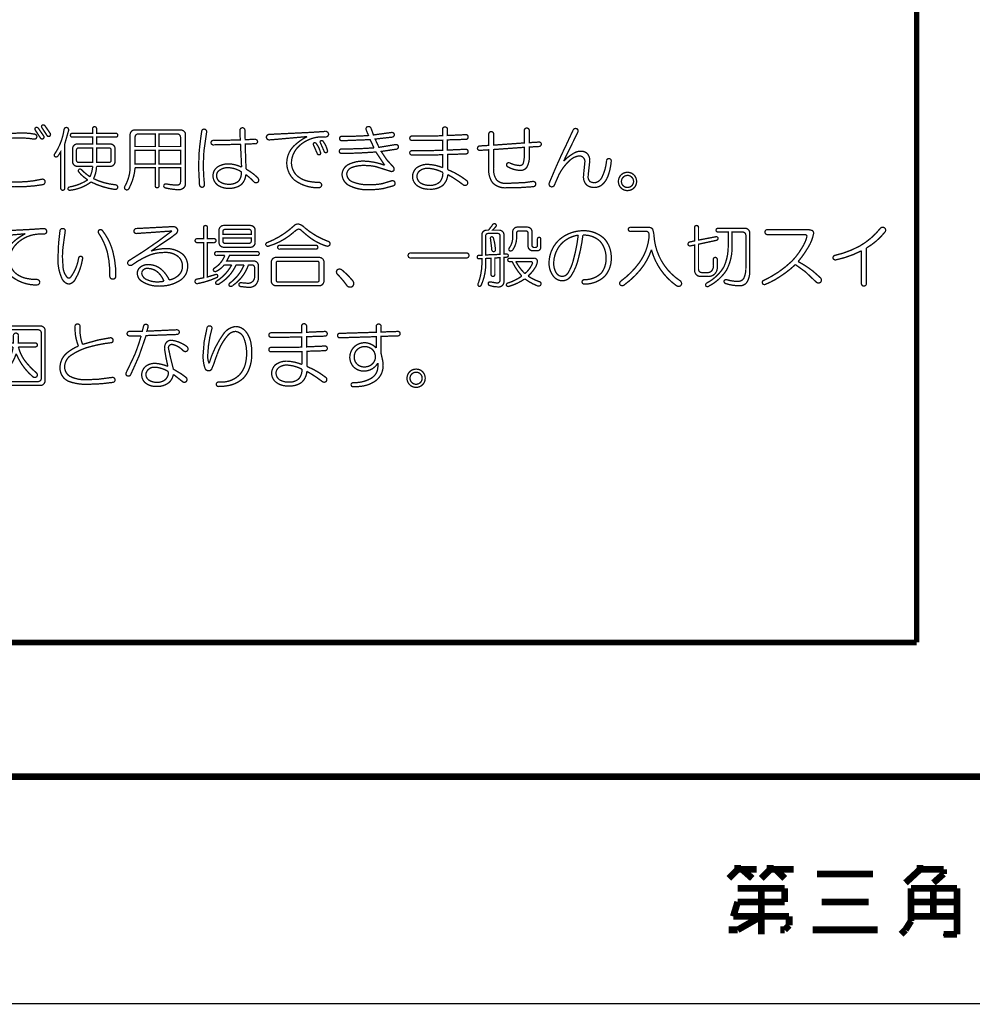
# Model space of a CAD drawing. Extents: x 3 to 207, y 7 to 290.
# Drawn here: x 63 to 99, y 7 to 44 of the extents above; entities that cross this region are included whole.
import ezdxf

# ---------------------------------------------------------------- set-up
doc = ezdxf.new("R2010")
doc.units = 0
doc.layers.add('LAYER_1', color=7, linetype='CONTINUOUS')

# ---------------------------------------------------------------- blocks, each defined once
blk = doc.blocks.new('AIGNBL01010002')
at = {"layer": 'LAYER_1', "const_width": 0.05}
blk.add_lwpolyline([(3.175, 6.7169), (206.756, 6.7169), (206.756, 290.2656), (3.175, 290.2656)], close=True, dxfattribs=at)
at = {"layer": 'LAYER_1', "const_width": 0.2117}
blk.add_lwpolyline([(97.1127, 72.7569), (97.1127, 20.3906)], dxfattribs=at)
blk = doc.blocks.new('AIGNBL01010004')
at = {"layer": 'LAYER_1', "const_width": 0.05}
blk.add_lwpolyline([(3.175, 6.7169), (206.756, 6.7169), (206.756, 290.2656), (3.175, 290.2656)], close=True, dxfattribs=at)
at = {"layer": 'LAYER_1', "const_width": 0.2117}
blk.add_lwpolyline([(97.1127, 20.3906), (15.4517, 20.3906)], dxfattribs=at)
blk = doc.blocks.new('AIGNBL01010006')
at = {"layer": 'LAYER_1', "const_width": 0.05}
blk.add_lwpolyline([(3.175, 6.7169), (206.756, 6.7169), (206.756, 290.2656), (3.175, 290.2656)], close=True, dxfattribs=at)
at = {"layer": 'LAYER_1', "const_width": 0.254}
for points in [[(13.462, 277.7772), (200.2367, 277.7772), (200.2367, 15.3106), (13.462, 15.3106), (13.462, 277.7772)], [(90.3393, 11.9662), (90.3393, 11.7969)], [(91.567, 11.9662), (91.567, 11.7969)], [(97.2397, 11.9662), (97.2397, 11.7969)], [(90.3393, 11.7969), (90.0007, 11.4582)], [(91.059, 11.7969), (90.3393, 11.7969)], [(90.8897, 11.4582), (90.5087, 11.7969)], [(91.567, 11.7969), (91.2283, 11.4582)], [(92.456, 11.7969), (91.567, 11.7969)], [(92.1173, 11.4582), (91.7787, 11.7969)], [(95.4617, 11.6276), (93.345, 11.6276)], [(97.2397, 11.7969), (96.6893, 11.2889)], [(98.1287, 11.7969), (97.2397, 11.7969)], [(97.7477, 11.2889), (98.1287, 11.6276)], [(98.1287, 11.6276), (98.1287, 11.7969)], [(90.3393, 11.0772), (92.1173, 11.0772)], [(91.2283, 9.3416), (91.2283, 11.0772)], [(92.1173, 11.0772), (92.1173, 10.5692)], [(97.7477, 10.0189), (97.7477, 11.0772)], [(90.3393, 10.5692), (90.17, 10.0189)], [(92.1173, 10.5692), (90.3393, 10.5692)], [(93.5143, 10.5692), (95.2923, 10.5692)], [(96.901, 10.5692), (98.6367, 10.5692)], [(90.17, 10.0189), (92.2867, 10.0189)], [(90.3393, 9.5109), (91.2283, 10.0189)], [(92.2867, 10.0189), (92.2867, 9.6802)], [(98.6367, 10.0189), (96.901, 10.0189)], [(92.2867, 9.6802), (92.1173, 9.5109)], [(90.0007, 9.5109), (90.3393, 9.5109)], [(92.1173, 9.5109), (91.948, 9.5109)], [(95.631, 9.5109), (93.1757, 9.5109)]]:
    blk.add_lwpolyline(points, dxfattribs=at)
blk = doc.blocks.new('AIGNBL01010007')
at = {"layer": 'LAYER_1', "const_width": 0.05}
blk.add_lwpolyline([(3.175, 6.7169), (206.756, 6.7169), (206.756, 290.2656), (3.175, 290.2656)], close=True, dxfattribs=at)
at = {"layer": 'LAYER_1', "const_width": 0.254}
for points in [[(96.901, 11.0772), (98.6367, 11.0772)], [(96.901, 9.8496), (96.901, 11.0772)], [(98.6367, 11.0772), (98.6367, 9.3416)], [(96.6893, 9.5109), (96.901, 9.8496)], [(96.52, 9.3416), (96.6893, 9.5109)], [(98.6367, 9.3416), (98.1287, 9.3416)]]:
    blk.add_lwpolyline(points, dxfattribs=at)
blk = doc.blocks.new('AIGNBL01010008')
at = {"layer": 'LAYER_1', "const_width": 0.05}
blk.add_lwpolyline([(3.175, 6.7169), (206.756, 6.7169), (206.756, 290.2656), (3.175, 290.2656)], close=True, dxfattribs=at)
blk = doc.blocks.new('AIGNBL0101000A')
at = {"layer": 'LAYER_1', "const_width": 0.05}
for points in [[(63.7476, 39.7877, -0.3947152), (63.7685, 39.8814, -0.3030261), (63.8622, 39.8606), (64.0706, 39.5585, -0.4436199), (64.0394, 39.4543, -0.3815907), (63.9456, 39.4855)], [(63.9977, 39.8814, -0.4376611), (64.0185, 39.9752, -0.3017278), (64.1123, 39.9543), (64.3206, 39.6522, -0.3759076), (64.2894, 39.548, -0.3806844), (64.1956, 39.5793)], [(64.8415, 39.8085, -0.4153012), (64.9457, 39.8814, -0.4326026), (65.0082, 39.7564), (64.8624, 39.2459), (64.8624, 37.5895, -0.4666021), (64.7894, 37.5061, -0.4493029), (64.7165, 37.5895), (64.7165, 38.9646), (64.6228, 38.8188, -0.3855765), (64.4977, 38.7771, -0.4141641), (64.4873, 38.8813, 0.1152224)], [(65.925, 39.8293, -0.4669312), (65.9979, 39.9127, -0.4488494), (66.0709, 39.8293), (66.0709, 39.6626), (66.7897, 39.6626, -0.4667066), (66.873, 39.5897, -0.4500111), (66.7897, 39.5168), (66.0709, 39.5168), (66.0709, 39.2563), (66.6022, 39.2563, -0.185254), (66.7168, 39.2042, -0.2124226), (66.7689, 39.0897), (66.7689, 38.5792, -0.1863825), (66.7168, 38.4646, -0.2125551), (66.6022, 38.4125), (66.0709, 38.4125, -0.1084572), (65.9563, 37.9437, 0.0866809), (66.7689, 37.7145, -0.4456976), (66.873, 37.6103, -0.3813739), (66.7584, 37.5374, -0.0800037), (65.8625, 37.8187, -0.1343485), (65.0707, 37.5061, -0.4077794), (64.9874, 37.5582, -0.3085509), (65.0395, 37.6311, 0.1061026), (65.7375, 37.902, -0.0894946), (65.3937, 38.2041, -0.3646518), (65.4041, 38.2979, -0.3293487), (65.4979, 38.2875, 0.055966), (65.8208, 38.0166, 0.0933714), (65.925, 38.4125), (65.3312, 38.4125, -0.1879198), (65.2166, 38.4646, -0.2125602), (65.1645, 38.5792), (65.1645, 39.0897, -0.1864675), (65.2166, 39.2042, -0.2124892), (65.3312, 39.2563), (65.925, 39.2563), (65.925, 39.5168), (65.1645, 39.5168, -0.4679879), (65.0811, 39.5897, -0.4496902), (65.1645, 39.6626), (65.925, 39.6626)], [(71.4986, 39.7772, -0.4143782), (71.5924, 39.871, -0.414278), (71.6861, 39.7772), (71.6966, 39.423), (72.0612, 39.4334, -0.4177406), (72.1654, 39.3501, -0.4555446), (72.0716, 39.2668), (71.6966, 39.2563), (71.7278, 38.3083, -0.0673069), (72.1654, 37.9853, -0.3573773), (72.1862, 37.8187, -0.3773354), (72.0299, 37.8187, 0.0626682), (71.7174, 38.0999, -0.2092779), (71.5299, 37.7041, -0.1552997), (71.0715, 37.579, -0.1548323), (70.6652, 37.6936, -0.2383644), (70.4777, 38.0583, -0.2428007), (70.6548, 38.3916, -0.1447879), (71.0819, 38.5062, -0.0973739), (71.5611, 38.3812), (71.5195, 39.2459), (70.4985, 39.2251, -0.4663983), (70.4047, 39.3084, -0.4547709), (70.4985, 39.3918), (70.7485, 39.3918), (71.509, 39.4126)], [(76.2701, 39.8085, -0.344134), (76.3222, 39.9127, -0.3809174), (76.4576, 39.8606), (76.5513, 39.6001), (77.2389, 39.6939, -0.4134093), (77.3431, 39.6106, -0.357297), (77.2598, 39.5168), (76.6139, 39.4439), (76.7597, 39.1313), (77.3848, 39.2355, -0.4127765), (77.4994, 39.1626, -0.4207964), (77.4056, 39.0584), (76.843, 38.9751), (77.0618, 38.6521), (77.3014, 38.3916, -0.2952414), (77.3223, 38.2562, -0.3636925), (77.1973, 38.225), (76.6347, 38.4021, 0.0541449), (76.2492, 38.4437, 0.1027493), (75.7387, 38.3708, 0.2969794), (75.5408, 38.1208, 0.3030295), (75.77, 37.8187, 0.1058748), (76.4263, 37.7145, 0.0522655), (76.8847, 37.7561), (77.2285, 37.8603, -0.4093656), (77.364, 37.8082, -0.4241788), (77.3014, 37.6728), (76.916, 37.5686, -0.0408493), (76.4055, 37.527, -0.1312794), (75.6346, 37.6832, -0.2601475), (75.3637, 38.0895, -0.2745174), (75.5929, 38.475, -0.1250084), (76.1971, 38.6104, -0.0790293), (76.9785, 38.4542), (76.6451, 38.9542), (75.9471, 38.9125), (75.3533, 38.9021, -0.4664752), (75.2595, 38.9855, -0.4548993), (75.3533, 39.0688, 0.0173392), (76.5722, 39.1105), (76.4263, 39.423), (75.3637, 39.3814, -0.4667444), (75.2699, 39.4647, -0.4548993), (75.3637, 39.548), (75.6762, 39.548), (76.0617, 39.5585), (76.3638, 39.5793), (76.3117, 39.7043)], [(79.1663, 39.7981, -0.4649169), (79.26, 39.9023, -0.4578928), (79.3538, 39.7981), (79.3538, 39.5793), (80.0518, 39.6106, -0.4548993), (80.1351, 39.5168, -0.4142191), (80.0518, 39.4334), (79.3538, 39.4126), (79.3538, 39.0271), (80.0518, 39.0584, -0.4548993), (80.1351, 38.9646, -0.41405), (80.0518, 38.8813), (79.3642, 38.8605), (79.3642, 38.2875, -0.0707396), (80.083, 37.8707, -0.4079844), (80.0935, 37.7145, -0.3406106), (79.9476, 37.7145, 0.0378062), (79.3642, 38.0999, -0.1979352), (79.1663, 37.6832, -0.1809038), (78.6662, 37.5478, -0.1889827), (78.1766, 37.7041, -0.2002282), (78.0307, 38.0166, -0.2086527), (78.1766, 38.35, -0.1742557), (78.6245, 38.4854, -0.086276), (79.1767, 38.3604), (79.1767, 38.85), (78.6037, 38.8396), (78.0203, 38.8396, -0.4664752), (77.9265, 38.923, -0.4548993), (78.0203, 39.0063), (78.5933, 39.0063), (79.1663, 39.0167), (79.1663, 39.4022), (78.5933, 39.3918), (78.0203, 39.3918, -0.4667444), (77.9265, 39.4751, -0.4547709), (78.0203, 39.5585), (78.5933, 39.5585), (79.1663, 39.5689)], [(82.4479, 39.1417), (82.4479, 38.8917, -0.1568295), (82.3542, 38.3708, -0.232782), (82.1146, 38.2562, -0.117722), (81.6353, 38.3916, -0.4254413), (81.6041, 38.5167, -0.3783323), (81.7083, 38.5375), (81.9062, 38.4646), (82.0729, 38.4437, 0.3285712), (82.2187, 38.5167, 0.0777867), (82.2604, 38.8188), (82.2604, 39.1313), (81.104, 39.048), (81.104, 38.3187, 0.1842281), (81.2186, 37.8916, 0.2123828), (81.5937, 37.7666), (82.2812, 37.7978), (82.5834, 37.8395, -0.4217253), (82.698, 37.7457, -0.3709233), (82.6042, 37.6416), (81.9895, 37.5999), (81.5937, 37.5999, -0.2196014), (81.0623, 37.7874, -0.1843095), (80.9165, 38.3604), (80.9165, 39.0376), (80.5727, 39.0167, -0.403915), (80.4893, 39.0897, -0.4123441), (80.5727, 39.1834), (80.9165, 39.2042), (80.9165, 39.621, -0.4650958), (81.0102, 39.7251, -0.4584418), (81.104, 39.621), (81.104, 39.2147), (82.2604, 39.298), (82.2604, 39.7564, -0.4646938), (82.3542, 39.8606, -0.4580318), (82.4479, 39.7564), (82.4479, 39.3084), (82.8021, 39.3293, -0.5055434), (82.9063, 39.2459, -0.3969695), (82.8021, 39.1626)], [(63.1955, 39.6731, -0.0565743), (63.7268, 39.6314, -0.4200646), (63.8102, 39.5168, -0.4055721), (63.6956, 39.4439, 0.0421238), (63.1851, 39.4855, 0.0468252), (62.2266, 39.4022, -0.4141021), (62.1224, 39.4751, -0.3519524), (62.1954, 39.5689, -0.0500121)], [(69.2692, 39.7877, -0.1845459), (69.3838, 39.7356, -0.2122202), (69.4359, 39.621), (69.4359, 37.7666, -0.3216913), (69.3057, 37.5553, -0.1512371), (69.1337, 37.527, -0.0397849), (68.6962, 37.5895, -0.387252), (68.6128, 37.6728, -0.450305), (68.717, 37.7457, 0.0523299), (69.1129, 37.7041, 0.4617453), (69.2483, 37.8187), (69.2483, 38.3604), (68.4357, 38.3604), (68.4357, 37.6832, -0.4667066), (68.3628, 37.5999, -0.4500111), (68.2899, 37.6832), (68.2899, 38.3604), (67.5294, 38.3604, -0.1016597), (67.3002, 37.579, -0.4110517), (67.1752, 37.527, -0.3623323), (67.1335, 37.6416, 0.1445456), (67.3418, 38.4646), (67.3418, 39.621, -0.1859608), (67.3939, 39.7356, -0.2122474), (67.5085, 39.7877)], [(67.6544, 39.6418, 0.414215), (67.5294, 39.5168), (67.5294, 39.1626), (68.2899, 39.1626), (68.2899, 39.6418)], [(68.4357, 39.1626), (69.2483, 39.1626), (69.2483, 39.5168, 0.414235), (69.1233, 39.6418), (68.4357, 39.6418)], [(70.0505, 39.7356, -0.4618358), (70.1547, 39.8189, -0.4135785), (70.238, 39.7147), (70.1339, 38.9855), (70.113, 38.5167, 0.0275396), (70.1547, 37.7249, -0.4177406), (70.0714, 37.6207, -0.4207964), (69.9672, 37.7145), (69.9359, 38.3187), (69.9463, 38.8709, -0.0173621)], [(74.749, 39.7356, -0.3503678), (74.8532, 39.6314, -0.4197253), (74.749, 39.5272), (74.5824, 39.5272, 0.1830073), (73.7385, 39.1834, 0.1959931), (73.4468, 38.5688, 0.2037764), (73.6551, 38.0583, 0.145911), (74.1581, 37.8339, 0.0548607), (74.4886, 37.8082, -0.3501814), (74.5928, 37.7041, -0.3503801), (74.4886, 37.5999, -0.16927), (73.5614, 37.8916, -0.212924), (73.2697, 38.5479, -0.1909943), (73.5301, 39.173, -0.0763419), (74.0406, 39.5376), (72.8738, 39.4334), (72.6133, 39.4126, -0.425063), (72.4988, 39.5168, -0.4246848), (72.6133, 39.621), (74.124, 39.6939), (74.4573, 39.7147)], [(83.8544, 39.2355), (84.1148, 39.7981, -0.3263213), (84.2398, 39.8397, -0.4224662), (84.2919, 39.7147), (84.0106, 39.1417), (83.7502, 38.6104, -0.0698785), (84.1252, 38.9021, -0.1444537), (84.3961, 38.9855, -0.2202921), (84.6565, 38.8813, -0.1783432), (84.7399, 38.6208), (84.6878, 38.152), (84.6774, 38.0374, 0.2642358), (84.7711, 37.8187), (84.9066, 37.7874, 0.2771097), (85.2087, 38.0166, 0.0888046), (85.3754, 38.6208, -0.4621937), (85.4796, 38.7042, -0.39518), (85.5525, 38.6104, -0.0684147), (85.4379, 38.0687, -0.126684), (85.2087, 37.7145, -0.1674894), (84.8961, 37.6103, -0.146373), (84.6357, 37.6936, -0.2151429), (84.5003, 38.0166), (84.5107, 38.152), (84.5524, 38.5583, 0.4391357), (84.3544, 38.8084, 0.1843691), (83.9585, 38.6104, 0.0883169), (83.5731, 38.0999), (83.4064, 37.7145, -0.4288821), (83.2605, 37.6416, -0.3737177), (83.2084, 37.7874), (83.2918, 37.9853, -0.0167247)], [(65.3937, 39.1105, 0.4144041), (65.3103, 39.0271), (65.3103, 38.6417, 0.4143368), (65.3937, 38.5583), (65.925, 38.5583), (65.925, 39.1105)], [(66.0709, 38.5583), (66.5397, 38.5583, 0.4141795), (66.623, 38.6417), (66.623, 39.0271, 0.4142468), (66.5397, 39.1105), (66.0709, 39.1105)], [(74.2802, 39.2251, -0.4369478), (74.3011, 39.298, -0.3598392), (74.3844, 39.2772, -0.1019235), (74.5511, 38.923, -0.3733021), (74.5094, 38.85, -0.3854338), (74.4261, 38.8917)], [(74.5407, 39.3084, -0.4362942), (74.5615, 39.3814, -0.3596914), (74.6449, 39.3605, -0.1019016), (74.8115, 39.0063, -0.3748752), (74.7699, 38.9334, -0.3855089), (74.6865, 38.9751)], [(62.2475, 38.7771, -0.3667963), (62.3829, 38.7979, -0.4226379), (62.4037, 38.6833, 0.1458074), (62.2266, 38.2562, 0.2812828), (62.4246, 37.9228, 0.1088681), (63.1122, 37.8187, 0.0567604), (63.9873, 37.9228, -0.4165585), (64.1227, 37.8499, -0.4407595), (64.0185, 37.7145, -0.0446153), (63.1122, 37.6416, -0.1447097), (62.2475, 37.8187, -0.2248954), (62.0391, 38.2354, -0.1523306)], [(71.0819, 38.3604, 0.2074214), (70.6756, 38.225, 0.1747799), (70.6131, 38.0583, 0.2548095), (70.7485, 37.8187, 0.1508532), (71.0715, 37.7353, 0.1902306), (71.4465, 37.8499, 0.1936946), (71.5507, 38.2041, 0.129448)], [(78.6037, 38.3396, 0.1507086), (78.3224, 38.2562, 0.2472931), (78.1974, 38.0374, 0.2282478), (78.3224, 37.7874, 0.1550099), (78.6975, 37.6936, 0.1924936), (79.0621, 37.8187, 0.1978786), (79.1767, 38.1833, 0.1056539)], [(86.4068, 37.5895, -0.2010478), (86.1671, 37.4957, -0.2059266), (85.9275, 37.5895, -0.2041886), (85.8234, 37.8395, -0.2038159), (85.9275, 38.0895, -0.2012341), (86.1671, 38.1833, -0.2057737), (86.4068, 38.0895, -0.2037514), (86.5109, 37.8395, -0.2032542)], [(86.1671, 37.6103, 0.1974481), (86.3338, 37.6832, 0.1988543), (86.3963, 37.8395, 0.2053325), (86.3338, 37.9958, 0.2068825), (86.1671, 38.0687, 0.1976511), (86.0005, 37.9958, 0.1989783), (85.9379, 37.8395, 0.2051519), (86.0005, 37.6832, 0.2069342)]]:
    blk.add_lwpolyline(points, format="xyb", close=True, dxfattribs=at)
for points in [[(67.5294, 38.5062), (68.2899, 38.5062), (68.2899, 39.0167), (67.5294, 39.0167)], [(68.4357, 38.5062), (69.2483, 38.5062), (69.2483, 39.0167), (68.4357, 39.0167)]]:
    blk.add_lwpolyline(points, close=True, dxfattribs=at)
blk = doc.blocks.new('AIGNBL0101000B')
at = {"layer": 'LAYER_1', "const_width": 0.05}
for points in [[(68.9775, 36.131, -0.2877248), (69.1337, 36.0268, -0.2443392), (69.0921, 35.8705), (68.8733, 35.7038), (68.4982, 35.4538), (68.1336, 35.2038, -0.0747023), (68.6858, 35.2975, -0.1897048), (69.3525, 35.0683, -0.2048864), (69.5192, 34.6099, -0.2656343), (69.2067, 34.0786, -0.1450101), (68.467, 33.8807, -0.1790577), (67.7273, 34.0995, -0.1867244), (67.6127, 34.3599, -0.1857849), (67.6856, 34.5578, -0.2142252), (68.0503, 34.6933, -0.1687257), (68.5191, 34.5162, -0.1062965), (68.8212, 34.1099, 0.1387696), (69.1754, 34.287, 0.2086571), (69.3213, 34.6204, 0.2036502), (69.1858, 34.9746, 0.1979987), (68.6649, 35.1517, 0.0919376), (68.0919, 35.0579, 0.0603583), (67.4044, 34.6724, -0.3696317), (67.2585, 34.7037, -0.3427402), (67.2898, 34.8391, 0.027831), (68.9254, 35.9643), (68.6233, 35.9434), (68.2065, 35.9122), (67.8836, 35.8913), (67.5919, 35.8705, -0.5047704), (67.4877, 35.9643, -0.4142399), (67.5815, 36.058)], [(70.1234, 36.0893, -0.467146), (70.1964, 36.1726, -0.4493114), (70.2693, 36.0893), (70.2693, 35.6726), (70.5089, 35.6726, -0.4666021), (70.5923, 35.5996, -0.4493029), (70.5089, 35.5267), (70.2693, 35.5267), (70.2693, 34.2245), (70.5818, 34.3182, -0.3633516), (70.6548, 34.287, -0.3811476), (70.6235, 34.2036, -0.0605574), (69.9047, 33.9744, -0.4609506), (69.8005, 34.0369, -0.4069891), (69.863, 34.1411), (70.1234, 34.1932), (70.1234, 35.5267), (69.8838, 35.5267, -0.4674278), (69.8005, 35.5996, -0.4499255), (69.8838, 35.6726), (70.1234, 35.6726)], [(71.9049, 36.1726, -0.1859243), (72.0195, 36.1205, -0.2124756), (72.0716, 36.0059), (72.0716, 35.5163, -0.186507), (72.0195, 35.4017, -0.2125294), (71.9049, 35.3496), (70.8735, 35.3496, -0.1871246), (70.7589, 35.4017, -0.2123023), (70.7069, 35.5163), (70.7069, 36.0059, -0.1869494), (70.7589, 36.1205, -0.212387), (70.8735, 36.1726)], [(73.676, 36.2351, -0.1724286), (73.9468, 36.0893, 0.087947), (74.8428, 35.5684, -0.4426695), (74.9053, 35.4434, -0.3102561), (74.7803, 35.3913, -0.10339), (74.0406, 35.7976), (73.8427, 35.9643, 0.2306834), (73.7072, 36.0372, 0.0841662), (73.551, 35.933, -0.11112), (72.5821, 35.3913, -0.3900638), (72.4779, 35.433, -0.3968166), (72.53, 35.5267, 0.0772709), (73.3739, 36.0164), (73.5926, 36.2039)], [(80.9061, 35.9955), (81.0519, 36.183, -0.4373646), (81.1665, 36.2351, -0.460387), (81.1769, 36.1205), (81.0623, 35.9955), (81.3228, 35.9955, -0.1853429), (81.4374, 35.9434, -0.2124756), (81.4895, 35.8288), (81.4895, 35.0892), (81.5832, 35.0892, -0.3977926), (81.6562, 35.0475, -0.4538142), (81.6041, 34.9746), (81.4895, 34.9641), (81.4895, 34.0474, -0.4653121), (81.2707, 33.8494, -0.0899029), (80.9477, 33.9015, -0.3789281), (80.8956, 33.9849, -0.4333704), (80.979, 34.0369), (81.2186, 33.9953, 0.4634505), (81.3436, 34.1099), (81.3436, 34.9537), (81.1457, 34.9433), (81.1457, 34.3286, -0.4670434), (81.0728, 34.2453, -0.4502749), (80.9998, 34.3286), (80.9998, 34.9329), (80.8019, 34.9225), (80.8019, 34.7245, -0.1087603), (80.6248, 33.9015, -0.5025447), (80.5206, 33.8911, -0.2692778), (80.5206, 33.9849, 0.0775132), (80.656, 34.6933), (80.656, 34.9121), (80.5519, 34.9121, -0.4686277), (80.4789, 34.9746, -0.4142467), (80.5519, 35.0475), (80.656, 35.0475), (80.656, 35.8288, -0.1866313), (80.7081, 35.9434, -0.212387), (80.8227, 35.9955)], [(88.7091, 36.0893, -0.467146), (88.7821, 36.1726, -0.4493114), (88.855, 36.0893), (88.855, 35.6205), (89.5113, 35.7455, -0.4577699), (89.5947, 35.6934, -0.3965857), (89.5322, 35.6101), (88.855, 35.4642), (88.855, 34.5162, 0.4142752), (88.98, 34.3912), (89.1884, 34.3912, 0.3262027), (89.3929, 34.5181, 0.1449077), (89.4176, 34.6724), (89.4176, 34.8808, -0.4674759), (89.4905, 34.9641, -0.4493114), (89.5634, 34.8808), (89.5634, 34.5891, -0.4525861), (89.2196, 34.2453), (88.9279, 34.2453, -0.4142208), (88.7091, 34.4641), (88.7091, 35.433), (88.5529, 35.4017, -0.4152977), (88.4591, 35.4538, -0.4040125), (88.5216, 35.5476), (88.7091, 35.5892)], [(64.081, 36.058, -0.350248), (64.1852, 35.9539, -0.4200019), (64.081, 35.8497), (63.9143, 35.8497, 0.1830022), (63.0705, 35.5059, 0.1960188), (62.7788, 34.8912, 0.2036925), (62.9871, 34.3807, 0.1458368), (63.4901, 34.1564, 0.0548419), (63.8206, 34.1307, -0.3503243), (63.9248, 34.0265, -0.3502104), (63.8206, 33.9223, -0.169286), (62.8934, 34.2141, -0.2130333), (62.6017, 34.8704, -0.1909703), (62.8621, 35.4955, -0.0764212), (63.3726, 35.8601), (62.2058, 35.7559), (61.9453, 35.7351, -0.4249008), (61.8307, 35.8393, -0.4243848), (61.9453, 35.9434), (63.4559, 36.0164), (63.7893, 36.0372)], [(64.6853, 35.9643, -0.4393882), (64.7894, 36.058, -0.5033123), (64.8832, 35.9539), (64.8311, 35.5684, 0.0430522), (64.779, 34.9746), (64.7999, 34.6412, 0.1793014), (64.9561, 34.2141, 0.4303961), (65.0811, 34.2036, 0.1280871), (65.3937, 34.9537, -0.3794437), (65.4875, 35.0058, -0.4372722), (65.5395, 34.9016), (65.5291, 34.8495, -0.0862917), (65.2791, 34.162, -0.2496975), (65.0186, 33.9536, -0.2596156), (64.7478, 34.1932, -0.1226509), (64.6123, 34.985), (64.6332, 35.5059)], [(66.1438, 35.8913, -0.3928493), (66.175, 36.0059, -0.3364028), (66.2896, 35.9851, -0.0994976), (66.6855, 35.1933, -0.0677544), (66.8001, 34.2557, -0.4142018), (66.6855, 34.1411, -0.4141082), (66.5709, 34.2557, 0.0642785), (66.4772, 35.1725, 0.0792712)], [(70.9361, 36.0268, 0.414492), (70.8527, 35.9434), (70.8527, 35.8393), (71.9258, 35.8393), (71.9258, 35.9434, 0.4143961), (71.8424, 36.0268)], [(80.8852, 35.8705, 0.4140022), (80.8019, 35.7872), (80.8019, 35.0579), (81.3436, 35.0787), (81.3436, 35.7872, 0.414029), (81.2603, 35.8705)], [(82.3854, 36.1101, -0.1859243), (82.5, 36.058, -0.2124756), (82.5521, 35.9434), (82.5521, 35.4225, 0.4139131), (82.6354, 35.3392), (82.6771, 35.3392, 0.4141702), (82.7605, 35.4225), (82.7605, 35.6517, -0.4679052), (82.823, 35.7247, -0.4401899), (82.8855, 35.6517), (82.8855, 35.3496, -0.4142921), (82.75, 35.2142), (82.5729, 35.2142, -0.1878304), (82.4583, 35.2663, -0.2123176), (82.4063, 35.3809), (82.4063, 35.8809, 0.414362), (82.3229, 35.9643), (82.052, 35.9643, 0.4141578), (81.9687, 35.8809), (81.9687, 35.7038, -0.1510791), (81.8333, 35.2663, -0.452152), (81.6874, 35.2246, -0.3176886), (81.6978, 35.3288, 0.151411), (81.8228, 35.7142), (81.8228, 35.9434, -0.1866313), (81.8749, 36.058, -0.212387), (81.9895, 36.1101)], [(84.4898, 35.9747, -0.1973442), (85.292, 35.6726, -0.1905838), (85.5525, 34.9433, -0.1919336), (85.3024, 34.2453, -0.1916876), (84.5315, 33.9536, -0.4139748), (84.4482, 34.0369, -0.4142975), (84.5315, 34.1203, 0.196251), (85.1774, 34.3703, 0.1763458), (85.3545, 34.9329, 0.1859147), (85.1358, 35.5684, 0.207563), (84.4794, 35.808, -0.0358426), (84.3127, 34.9433, -0.0946439), (84.0315, 34.2661, -0.2473064), (83.6981, 34.0786, -0.2125363), (83.3751, 34.2349, -0.1756824), (83.198, 34.7454, -0.2158229), (83.6043, 35.6517, -0.1761232)], [(84.3023, 35.808, 0.1645613), (83.6564, 35.4746, 0.1838624), (83.3751, 34.7349, 0.1388062), (83.4689, 34.3807, 0.2572519), (83.6981, 34.2453, 0.2238073), (83.9064, 34.3599, 0.0785413), (84.1148, 34.8495, 0.0387554)], [(86.9902, 36.0997, -0.2441191), (87.1256, 36.0268), (87.1673, 35.8393, 0.2411789), (88.1466, 34.089, -0.3994548), (88.1986, 33.9119, -0.4007251), (88.0111, 33.9015, -0.1745124), (87.0735, 35.2559, -0.0907757), (86.6579, 34.5007, -0.0643751), (86.0421, 33.9223, -0.4394046), (85.8754, 33.9432, -0.3068073), (85.9171, 34.0682, 0.0777037), (86.6154, 34.7654, 0.1286284), (86.9797, 35.7038), (86.9797, 35.8288, 0.4635242), (86.8651, 35.9539), (86.2817, 35.9539, -0.4678121), (86.1984, 36.0268, -0.4496803), (86.2817, 36.0997)], [(90.626, 36.0685, -0.1852162), (90.7406, 36.0164, -0.2123598), (90.7927, 35.9018), (90.7927, 34.4849, -0.1641594), (90.6773, 34.0088, -0.2368362), (90.4177, 33.8911, -0.0816857), (89.8864, 33.9744, -0.3842259), (89.8239, 34.0682, -0.4375255), (89.928, 34.1203, 0.0813606), (90.3552, 34.0578, 0.2945749), (90.5806, 34.1976, 0.1070172), (90.6469, 34.5683), (90.6469, 35.808, 0.4141565), (90.5323, 35.9226), (90.126, 35.9226), (90.126, 35.4225, -0.1300634), (89.9176, 34.4849, -0.1305428), (89.2509, 33.8807, -0.4598051), (89.1259, 33.8911, -0.3480409), (89.1675, 33.9953, 0.1357168), (89.8134, 34.5995, 0.1115687), (89.9801, 35.4225), (89.9801, 35.9226), (89.6051, 35.9226, -0.4676038), (89.5217, 35.9955, -0.4495866), (89.6051, 36.0685)], [(93.0222, 36.0164), (93.1576, 35.9851, -0.287388), (93.2097, 35.8601, -0.0949037), (93.0013, 35.3392, -0.0427938), (92.6263, 34.8079, -0.0432253), (93.1889, 34.4432), (93.4806, 34.1828, -0.3237726), (93.4806, 34.0265, -0.4119977), (93.3035, 34.0369), (92.8972, 34.4224), (92.5221, 34.6933, -0.0489027), (91.9491, 34.2453, -0.055248), (91.3866, 33.9432, -0.388979), (91.2719, 33.9849, -0.3941094), (91.3136, 34.089, 0.0824255), (92.3971, 34.8287, 0.0602834), (92.7721, 35.3288, 0.0874206), (92.9597, 35.7559, 0.414419), (92.8867, 35.8288), (91.4595, 35.8288, -0.4554157), (91.3761, 35.9226, -0.4664752), (91.4595, 36.0164)], [(95.7413, 36.0685, -0.407584), (95.8975, 36.0789, -0.4029887), (95.9184, 35.933, -0.0937053), (95.21, 35.3184), (95.21, 33.9849, -0.4649835), (95.1162, 33.8807, -0.4581936), (95.0224, 33.9849), (95.0224, 35.2142, -0.0667481), (94.0536, 34.8704, -0.3570901), (93.9494, 34.9329, -0.344134), (94.0015, 35.0371, 0.0715597), (94.9703, 35.4017, 0.0917505)], [(70.8527, 35.5788, 0.414347), (70.9361, 35.4955), (71.8424, 35.4955, 0.4142512), (71.9258, 35.5788), (71.9258, 35.6934), (70.8527, 35.6934)], [(74.3636, 35.4225, -0.4667066), (74.4469, 35.3496, -0.4500111), (74.3636, 35.2767), (73.0092, 35.2767, -0.4678121), (72.9259, 35.3496, -0.4496803), (73.0092, 35.4225)], [(80.979, 35.683, -0.3789514), (81.0207, 35.7455, -0.3777164), (81.0936, 35.6934, -0.058905), (81.1665, 35.2663, -0.4766291), (81.104, 35.1829, -0.4503887), (81.0311, 35.2663)], [(72.1445, 35.1829, -0.4665464), (72.2279, 35.11, -0.4496527), (72.1445, 35.0371), (71.1027, 35.0371), (70.9986, 34.8287), (72.0299, 34.8287, -0.1859243), (72.1445, 34.7766, -0.2124756), (72.1966, 34.662), (72.1966, 34.2453, -0.2200758), (72.0779, 33.9084, -0.1745636), (71.8216, 33.8286), (71.5403, 33.8598, -0.4416068), (71.457, 33.9536, -0.3805322), (71.5507, 34.0057), (71.8007, 33.9849, 0.4658808), (72.0508, 34.2661), (72.0508, 34.5787, 0.4141595), (71.9466, 34.6829), (71.8216, 34.6829, -0.1606448), (71.2278, 33.9015, -0.4496044), (71.0819, 33.9015, -0.3229938), (71.134, 34.0057, 0.1357315), (71.6549, 34.6829), (71.3528, 34.6829, -0.1563609), (70.7277, 33.9744, -0.448599), (70.5818, 33.9744, -0.3639666), (70.6339, 34.0786, 0.1304342), (71.1861, 34.6829), (70.9048, 34.6829, -0.1162505), (70.5923, 34.4328, -0.3819987), (70.4985, 34.4641, -0.3817721), (70.5297, 34.5578, 0.1643705), (70.9256, 35.0371), (70.6235, 35.0371, -0.4681483), (70.5402, 35.11, -0.4500492), (70.6235, 35.1829)], [(80.0622, 35.1308, -0.4652067), (80.1664, 35.0371, -0.4581936), (80.0622, 34.9433), (77.9682, 34.9433, -0.4652733), (77.864, 35.0371, -0.4586333), (77.9682, 35.1308)], [(74.5094, 34.9641, -0.1855338), (74.624, 34.9121, -0.2123598), (74.6761, 34.7975), (74.6761, 34.0578, -0.1859243), (74.624, 33.9432, -0.2124756), (74.5094, 33.8911), (72.853, 33.8911, -0.1870908), (72.7384, 33.9432, -0.2126779), (72.6863, 34.0578), (72.6863, 34.7975, -0.1866665), (72.7384, 34.9121, -0.2121133), (72.853, 34.9641)], [(72.9259, 34.8183, 0.4454987), (72.8738, 34.7662), (72.8738, 34.089, 0.4452037), (72.9259, 34.0369), (74.4365, 34.0369, 0.4446654), (74.4886, 34.089), (74.4886, 34.7662, 0.4451225), (74.4365, 34.8183)], [(82.6042, 34.9329, -0.4198048), (82.7605, 34.8287, -0.1142097), (82.6667, 34.5683, -0.0634051), (82.4063, 34.2557, 0.0628119), (82.823, 34.0474, -0.4382689), (82.8959, 33.9432, -0.4416845), (82.75, 33.8911, -0.064996), (82.2812, 34.1515, -0.0792362), (81.6874, 33.8703, -0.4442835), (81.5832, 33.9119, -0.3970249), (81.6457, 33.9953, 0.0745326), (82.1666, 34.2557, -0.0705787), (81.802, 34.8079), (81.7083, 34.8079, -0.4686277), (81.6353, 34.8704, -0.4413752), (81.7083, 34.9329)], [(81.9374, 34.8079, 0.0666197), (82.2812, 34.3495, 0.1241995), (82.5729, 34.7454, 0.4392346), (82.5, 34.8079)], [(68.0294, 34.5474, 0.4112726), (67.7794, 34.3807, 0.2752315), (67.9565, 34.1307, 0.1234036), (68.4045, 34.0369), (68.5503, 34.0474), (68.6233, 34.0682, 0.0876077), (68.4253, 34.3703, 0.1862274)], [(75.1762, 34.3391, -0.4138113), (75.197, 34.5058, -0.2782036), (75.3533, 34.4953, -0.0428024), (75.77, 34.0786, -0.4063174), (75.7492, 33.8598, -0.4340367), (75.5304, 33.9223, 0.0404149)]]:
    blk.add_lwpolyline(points, format="xyb", close=True, dxfattribs=at)
blk = doc.blocks.new('AIGNBL0101000C')
at = {"layer": 'LAYER_1', "const_width": 0.05}
blk.add_lwpolyline([(3.175, 6.7169), (206.756, 6.7169), (206.756, 290.2656), (3.175, 290.2656)], close=True, dxfattribs=at)
blk = doc.blocks.new('AIGNBL0101000D')
at = {"layer": 'LAYER_1', "const_width": 0.05}
blk.add_lwpolyline([(3.175, 6.7169), (206.756, 6.7169), (206.756, 290.2656), (3.175, 290.2656)], close=True, dxfattribs=at)
blk = doc.blocks.new('AIGNBL0101000E')
at = {"layer": 'LAYER_1', "const_width": 0.05}
blk.add_lwpolyline([(3.175, 6.7169), (206.756, 6.7169), (206.756, 290.2656), (3.175, 290.2656)], close=True, dxfattribs=at)
blk = doc.blocks.new('AIGNBL0101000F')
at = {"layer": 'LAYER_1', "const_width": 0.05}
blk.add_lwpolyline([(3.175, 6.7169), (206.756, 6.7169), (206.756, 290.2656), (3.175, 290.2656)], close=True, dxfattribs=at)
blk = doc.blocks.new('AIGNBL01010010')
at = {"layer": 'LAYER_1', "const_width": 0.05}
blk.add_lwpolyline([(3.175, 6.7169), (206.756, 6.7169), (206.756, 290.2656), (3.175, 290.2656)], close=True, dxfattribs=at)
blk = doc.blocks.new('AIGNBL01010011')
at = {"layer": 'LAYER_1', "const_width": 0.05}
blk.add_lwpolyline([(3.175, 6.7169), (206.756, 6.7169), (206.756, 290.2656), (3.175, 290.2656)], close=True, dxfattribs=at)
blk = doc.blocks.new('AIGNBL01010012')
at = {"layer": 'LAYER_1', "const_width": 0.05}
blk.add_lwpolyline([(3.175, 6.7169), (206.756, 6.7169), (206.756, 290.2656), (3.175, 290.2656)], close=True, dxfattribs=at)
blk = doc.blocks.new('AIGNBL01010013')
at = {"layer": 'LAYER_1', "const_width": 0.05}
blk.add_lwpolyline([(3.175, 6.7169), (206.756, 6.7169), (206.756, 290.2656), (3.175, 290.2656)], close=True, dxfattribs=at)
blk = doc.blocks.new('AIGNBL01010014')
at = {"layer": 'LAYER_1', "const_width": 0.05}
blk.add_lwpolyline([(3.175, 6.7169), (206.756, 6.7169), (206.756, 290.2656), (3.175, 290.2656)], close=True, dxfattribs=at)
blk = doc.blocks.new('AIGNBL01010015')
at = {"layer": 'LAYER_1', "const_width": 0.05}
blk.add_lwpolyline([(3.175, 6.7169), (206.756, 6.7169), (206.756, 290.2656), (3.175, 290.2656)], close=True, dxfattribs=at)
blk = doc.blocks.new('AIGNBL01010016')
at = {"layer": 'LAYER_1', "const_width": 0.05}
blk.add_lwpolyline([(3.175, 6.7169), (206.756, 6.7169), (206.756, 290.2656), (3.175, 290.2656)], close=True, dxfattribs=at)
blk = doc.blocks.new('AIGNBL01010017')
at = {"layer": 'LAYER_1', "const_width": 0.05}
blk.add_lwpolyline([(3.175, 6.7169), (206.756, 6.7169), (206.756, 290.2656), (3.175, 290.2656)], close=True, dxfattribs=at)
blk = doc.blocks.new('AIGNBL01010018')
at = {"layer": 'LAYER_1', "const_width": 0.05}
blk.add_lwpolyline([(3.175, 6.7169), (206.756, 6.7169), (206.756, 290.2656), (3.175, 290.2656)], close=True, dxfattribs=at)
blk = doc.blocks.new('AIGNBL01010019')
at = {"layer": 'LAYER_1', "const_width": 0.05}
blk.add_lwpolyline([(3.175, 6.7169), (206.756, 6.7169), (206.756, 290.2656), (3.175, 290.2656)], close=True, dxfattribs=at)
blk = doc.blocks.new('AIGNBL0101001A')
at = {"layer": 'LAYER_1', "const_width": 0.05}
blk.add_lwpolyline([(3.175, 6.7169), (206.756, 6.7169), (206.756, 290.2656), (3.175, 290.2656)], close=True, dxfattribs=at)
blk = doc.blocks.new('AIGNBL0101001B')
at = {"layer": 'LAYER_1', "const_width": 0.05}
blk.add_lwpolyline([(3.175, 6.7169), (206.756, 6.7169), (206.756, 290.2656), (3.175, 290.2656)], close=True, dxfattribs=at)
blk = doc.blocks.new('AIGNBL0101001C')
at = {"layer": 'LAYER_1', "const_width": 0.05}
blk.add_lwpolyline([(3.175, 6.7169), (206.756, 6.7169), (206.756, 290.2656), (3.175, 290.2656)], close=True, dxfattribs=at)
blk = doc.blocks.new('AIGNBL0101001D')
at = {"layer": 'LAYER_1', "const_width": 0.05}
blk.add_lwpolyline([(3.175, 6.7169), (206.756, 6.7169), (206.756, 290.2656), (3.175, 290.2656)], close=True, dxfattribs=at)
blk = doc.blocks.new('AIGNBL0101001E')
at = {"layer": 'LAYER_1', "const_width": 0.05}
blk.add_lwpolyline([(3.175, 6.7169), (206.756, 6.7169), (206.756, 290.2656), (3.175, 290.2656)], close=True, dxfattribs=at)
blk = doc.blocks.new('AIGNBL0101001F')
at = {"layer": 'LAYER_1', "const_width": 0.05}
blk.add_lwpolyline([(3.175, 6.7169), (206.756, 6.7169), (206.756, 290.2656), (3.175, 290.2656)], close=True, dxfattribs=at)
blk = doc.blocks.new('AIGNBL01010020')
at = {"layer": 'LAYER_1', "const_width": 0.05}
blk.add_lwpolyline([(3.175, 6.7169), (206.756, 6.7169), (206.756, 290.2656), (3.175, 290.2656)], close=True, dxfattribs=at)
blk = doc.blocks.new('AIGNBL01010021')
at = {"layer": 'LAYER_1', "const_width": 0.05}
blk.add_lwpolyline([(3.175, 6.7169), (206.756, 6.7169), (206.756, 290.2656), (3.175, 290.2656)], close=True, dxfattribs=at)
blk = doc.blocks.new('AIGNBL01010024')
at = {"layer": 'LAYER_1', "const_width": 0.05}
blk.add_lwpolyline([(3.175, 6.7169), (206.756, 6.7169), (206.756, 290.2656), (3.175, 290.2656)], close=True, dxfattribs=at)
blk = doc.blocks.new('AIGNBL01010025')
at = {"layer": 'LAYER_1', "const_width": 0.05}
blk.add_lwpolyline([(3.175, 6.7169), (206.756, 6.7169), (206.756, 290.2656), (3.175, 290.2656)], close=True, dxfattribs=at)
blk = doc.blocks.new('AIGNBL01010028')
at = {"layer": 'LAYER_1', "const_width": 0.05}
for points in [[(65.2582, 32.3493, -0.4618613), (65.352, 32.4431, -0.4618613), (65.4458, 32.3493, 0.103753), (65.5395, 31.6721), (66.1334, 31.8388), (66.5917, 31.9222, -0.4177223), (66.6959, 31.8388, -0.4629898), (66.6126, 31.7347, 0.0372317), (65.8833, 31.5992, 0.0951759), (65.0811, 31.245, 0.2197964), (64.8624, 30.8387, 0.2667504), (65.0603, 30.4637, 0.1422976), (65.7687, 30.3386), (66.1125, 30.3491), (66.6647, 30.422, -0.4178074), (66.7689, 30.3386, -0.4114159), (66.6959, 30.2345), (66.2584, 30.1824), (65.7687, 30.1615, -0.1038274), (65.0032, 30.277, -0.0607854), (64.8519, 30.3803, -0.1922798), (64.6853, 30.7762, -0.210746), (64.9249, 31.3284, -0.0746688), (65.3833, 31.6096, -0.1101302)], [(67.8523, 32.3701, -0.3929783), (67.9565, 32.4327, -0.4597599), (68.019, 32.3285), (67.9773, 32.1722), (69.1025, 32.2243, -0.4186299), (69.2067, 32.1305, -0.3705822), (69.1025, 32.0472), (67.9461, 32.0055), (67.6752, 31.2242), (67.3627, 30.5262, -0.3455415), (67.2377, 30.4741, -0.4285173), (67.196, 30.6095), (67.5189, 31.2867, 0.0274627), (67.7586, 31.9951), (67.321, 31.9951, -0.4663983), (67.2272, 32.0784, -0.4550933), (67.321, 32.1618), (67.8002, 32.1618)], [(73.8322, 32.3493, -0.4649835), (73.926, 32.4535, -0.4581936), (74.0198, 32.3493), (74.0198, 32.1305), (74.7178, 32.1618, -0.4548993), (74.8011, 32.068, -0.4140067), (74.7178, 31.9847), (74.0198, 31.9638), (74.0198, 31.5784), (74.7178, 31.6096, -0.4551981), (74.8011, 31.5159, -0.4141892), (74.7178, 31.4325), (74.0302, 31.4117), (74.0302, 30.8387, -0.0706111), (74.749, 30.422, -0.4078101), (74.7594, 30.2657, -0.3407581), (74.6136, 30.2657, 0.0377234), (74.0302, 30.6512, -0.1981921), (73.8322, 30.2345, -0.1810019), (73.3322, 30.099, -0.188898), (72.8425, 30.2553, -0.2000625), (72.6967, 30.5678, -0.2086264), (72.8425, 30.9012, -0.1741635), (73.2905, 31.0366, -0.0864248), (73.8427, 30.9116), (73.8427, 31.4013), (73.2697, 31.3909), (72.6863, 31.3909, -0.4667444), (72.5925, 31.4742, -0.4548993), (72.6863, 31.5575), (73.2593, 31.5575), (73.8322, 31.568), (73.8322, 31.9534), (73.2593, 31.943), (72.6863, 31.943, -0.4664752), (72.5925, 32.0264, -0.4548993), (72.6863, 32.1097), (73.2593, 32.1097), (73.8322, 32.1201)], [(76.6555, 32.3389, -0.4646938), (76.7493, 32.4431, -0.4580318), (76.843, 32.3389), (76.843, 32.141), (77.4681, 32.1618, -0.4661293), (77.5619, 32.0784, -0.455222), (77.4681, 31.9951), (76.843, 31.9743), (76.843, 31.3179), (76.9056, 31.0366), (76.916, 30.8595, -0.2448579), (76.6243, 30.2866, -0.1318979), (76.0553, 30.0832, -0.0381883), (75.7804, 30.0678, -0.4153079), (75.7075, 30.1407, -0.4049348), (75.7804, 30.224, 0.143766), (76.468, 30.3907, 0.2545041), (76.718, 30.8075), (76.718, 30.9637, -0.2544839), (76.218, 30.6616, -0.2102666), (75.8012, 30.8179, -0.186136), (75.6554, 31.1825, -0.1861807), (75.8117, 31.568, -0.1560182), (76.1138, 31.7242, -0.0987882), (76.3221, 31.7242, -0.1574032), (76.6555, 31.5367), (76.6555, 31.9638), (75.2699, 31.9222, -0.4500298), (75.197, 32.0055, -0.4669312), (75.2699, 32.0889), (76.6555, 32.1305)], [(63.956, 32.3701, -0.1855338), (64.0706, 32.3181, -0.2123598), (64.1227, 32.2035), (64.1227, 30.2866, -0.1859243), (64.0706, 30.172, -0.2124756), (63.956, 30.1199), (62.0912, 30.1199, -0.186507), (61.9766, 30.172, -0.2126779), (61.9245, 30.2866), (61.9245, 32.2035, -0.1866665), (61.9766, 32.3181, -0.2120998), (62.0912, 32.3701)], [(62.1849, 32.2243, 0.4141195), (62.0703, 32.1097), (62.0703, 30.3803, 0.4140775), (62.1849, 30.2657), (63.8622, 30.2657, 0.4142633), (63.9768, 30.3803), (63.9768, 32.1097, 0.4143053), (63.8622, 32.2243)], [(62.9246, 31.9951, -0.4646938), (63.0184, 32.0993, -0.4580318), (63.1121, 31.9951), (63.1121, 31.7242), (63.7476, 31.7242, -0.4665464), (63.831, 31.6513, -0.4496527), (63.7476, 31.5784), (63.1121, 31.5784, 0.1168821), (63.417, 30.9777, 0.0435013), (63.7997, 30.5887, -0.4129204), (63.7997, 30.4428, -0.360886), (63.6643, 30.4428, -0.1210602), (63.0288, 31.3179, -0.1728292), (62.3412, 30.422, -0.4143237), (62.2266, 30.4324, -0.4057994), (62.237, 30.5366, 0.1000677), (62.758, 31.1134, 0.0977474), (62.9142, 31.5784), (62.2891, 31.5784, -0.4681483), (62.2058, 31.6513, -0.4500492), (62.2891, 31.7242), (62.9246, 31.7242)], [(70.2485, 32.2868, -0.4494307), (70.3631, 32.3701, -0.4761744), (70.436, 32.266, 0.0612263), (70.2797, 31.2763, 0.1314943), (70.3318, 30.9533, -0.0883566), (70.9048, 32.1097, -0.1990375), (71.3423, 32.3493, -0.211409), (71.7174, 32.1618, -0.1439231), (71.9242, 31.6559, -0.0499063), (71.9466, 31.3284, -0.1143833), (71.8107, 30.6586, -0.0797416), (71.6236, 30.3907, -0.1337112), (71.0974, 30.1203, -0.0530592), (70.6964, 30.0782, -0.4662272), (70.6027, 30.1615, -0.4557142), (70.6964, 30.2449), (70.7902, 30.2449, 0.205658), (71.4882, 30.5262, 0.1439067), (71.7232, 31.0262, 0.0557811), (71.7486, 31.3284, 0.1043143), (71.6445, 31.9118, 0.281431), (71.3319, 32.1618, 0.2112215), (71.0402, 32.0159, 0.099723), (70.6397, 31.3049, 0.021757), (70.5089, 30.9325), (70.4256, 30.7345, -0.3027073), (70.3005, 30.672, -0.3010111), (70.1755, 30.7658, -0.0913212), (70.1026, 31.2658), (70.1443, 31.7763)], [(69.165, 31.7659, -0.0751555), (69.4775, 31.5992, -0.378225), (69.5192, 31.443, -0.4400355), (69.3525, 31.4325, 0.1604267), (68.9254, 31.6721, 0.4027267), (68.7899, 31.5367), (68.8733, 31.1512), (68.9775, 30.7345), (69.29, 30.547), (69.4567, 30.422, -0.4078101), (69.4671, 30.2657, -0.4005149), (69.3213, 30.2657), (68.9775, 30.5366, -0.1492118), (68.8316, 30.2449, -0.1885905), (68.342, 30.0782, -0.1925822), (67.894, 30.2345, -0.1933015), (67.7794, 30.5157, -0.2145818), (67.9252, 30.8387, -0.1764427), (68.3107, 30.9533, -0.0788972), (68.7691, 30.8387), (68.6962, 31.1825), (68.6441, 31.5055, -0.1744794), (68.7066, 31.7347, -0.2404123), (68.8941, 31.8284, -0.0691933)], [(76.218, 31.5888, 0.214844), (75.9158, 31.4534, 0.1703037), (75.8221, 31.2033, 0.227963), (75.9575, 30.9012, 0.1708271), (76.2075, 30.8179, 0.1926842), (76.5097, 30.9325, 0.1967887), (76.6243, 31.1825, 0.1591878), (76.5513, 31.4325, 0.2360023)], [(68.2899, 30.8075, 0.3929185), (67.9357, 30.547, 0.2724876), (68.0711, 30.3074, 0.131392), (68.3524, 30.2345, 0.1925714), (68.6858, 30.3491, 0.2115648), (68.7899, 30.6408, 0.1240992)], [(73.2697, 30.8908, 0.1507778), (72.9884, 30.8075, 0.2472852), (72.8634, 30.5887, 0.2284128), (72.9884, 30.3386, 0.1550284), (73.3634, 30.2449, 0.1923344), (73.7281, 30.3699, 0.1978786), (73.8427, 30.7345, 0.1056539)], [(78.4057, 30.1407, -0.2011353), (78.1661, 30.0469, -0.2059266), (77.9265, 30.1407, -0.2040972), (77.8223, 30.3907, -0.2037025), (77.9265, 30.6408, -0.201208), (78.1661, 30.7345, -0.2058929), (78.4057, 30.6408, -0.2038829), (78.5099, 30.3907, -0.2033745)], [(78.1661, 30.1615, 0.1968678), (78.3328, 30.2345, 0.199035), (78.3953, 30.3907, 0.2053325), (78.3328, 30.547, 0.2067121), (78.1661, 30.6199, 0.1976306), (77.9994, 30.547, 0.1986495), (77.9369, 30.3907, 0.2051776), (77.9994, 30.2345, 0.2068873)]]:
    blk.add_lwpolyline(points, format="xyb", close=True, dxfattribs=at)
blk = doc.blocks.new('AIGNBL01010029')
at = {"layer": 'LAYER_1', "const_width": 0.05}
blk.add_lwpolyline([(3.175, 6.7169), (206.756, 6.7169), (206.756, 290.2656), (3.175, 290.2656)], close=True, dxfattribs=at)
blk = doc.blocks.new('AIGNBL0101002A')
at = {"layer": 'LAYER_1', "const_width": 0.05}
blk.add_lwpolyline([(3.175, 6.7169), (206.756, 6.7169), (206.756, 290.2656), (3.175, 290.2656)], close=True, dxfattribs=at)
blk = doc.blocks.new('AIGNBL0101002B')
at = {"layer": 'LAYER_1', "const_width": 0.05}
blk.add_lwpolyline([(3.175, 6.7169), (206.756, 6.7169), (206.756, 290.2656), (3.175, 290.2656)], close=True, dxfattribs=at)
blk = doc.blocks.new('AIGNBL0101002C')
at = {"layer": 'LAYER_1', "const_width": 0.05}
blk.add_lwpolyline([(3.175, 6.7169), (206.756, 6.7169), (206.756, 290.2656), (3.175, 290.2656)], close=True, dxfattribs=at)
blk = doc.blocks.new('AIGNBL0101002D')
at = {"layer": 'LAYER_1', "const_width": 0.05}
blk.add_lwpolyline([(3.175, 6.7169), (206.756, 6.7169), (206.756, 290.2656), (3.175, 290.2656)], close=True, dxfattribs=at)
blk = doc.blocks.new('AIGNBL0101002E')
at = {"layer": 'LAYER_1', "const_width": 0.05}
blk.add_lwpolyline([(3.175, 6.7169), (206.756, 6.7169), (206.756, 290.2656), (3.175, 290.2656)], close=True, dxfattribs=at)
blk = doc.blocks.new('AIGNBL0101002F')
at = {"layer": 'LAYER_1', "const_width": 0.05}
blk.add_lwpolyline([(3.175, 6.7169), (206.756, 6.7169), (206.756, 290.2656), (3.175, 290.2656)], close=True, dxfattribs=at)
blk = doc.blocks.new('AIGNBL01010034')
at = {"layer": 'LAYER_1', "const_width": 0.05}
blk.add_lwpolyline([(3.175, 6.7169), (206.756, 6.7169), (206.756, 290.2656), (3.175, 290.2656)], close=True, dxfattribs=at)
blk = doc.blocks.new('AIGNBL01010035')
at = {"layer": 'LAYER_1', "const_width": 0.05}
blk.add_lwpolyline([(3.175, 6.7169), (206.756, 6.7169), (206.756, 290.2656), (3.175, 290.2656)], close=True, dxfattribs=at)
blk = doc.blocks.new('AIGNBL01010037')
at = {"layer": 'LAYER_1', "const_width": 0.05}
blk.add_lwpolyline([(3.175, 6.7169), (206.756, 6.7169), (206.756, 290.2656), (3.175, 290.2656)], close=True, dxfattribs=at)
blk = doc.blocks.new('AIGNBL01010039')
at = {"layer": 'LAYER_1', "const_width": 0.05}
blk.add_lwpolyline([(3.175, 6.7169), (206.756, 6.7169), (206.756, 290.2656), (3.175, 290.2656)], close=True, dxfattribs=at)
blk = doc.blocks.new('AIGNBL0101003A')
at = {"layer": 'LAYER_1', "const_width": 0.05}
blk.add_lwpolyline([(3.175, 6.7169), (206.756, 6.7169), (206.756, 290.2656), (3.175, 290.2656)], close=True, dxfattribs=at)
blk = doc.blocks.new('AIGNBL0101003C')
at = {"layer": 'LAYER_1', "const_width": 0.05}
blk.add_lwpolyline([(3.175, 6.7169), (206.756, 6.7169), (206.756, 290.2656), (3.175, 290.2656)], close=True, dxfattribs=at)
blk = doc.blocks.new('AIGNBL0101003E')
at = {"layer": 'LAYER_1', "const_width": 0.05}
blk.add_lwpolyline([(3.175, 6.7169), (206.756, 6.7169), (206.756, 290.2656), (3.175, 290.2656)], close=True, dxfattribs=at)
blk = doc.blocks.new('AIGNBL01010047')
at = {"layer": 'LAYER_1', "const_width": 0.05}
blk.add_lwpolyline([(3.175, 6.7169), (206.756, 6.7169), (206.756, 290.2656), (3.175, 290.2656)], close=True, dxfattribs=at)
blk = doc.blocks.new('AIGNBL01010048')
at = {"layer": 'LAYER_1', "const_width": 0.05}
blk.add_lwpolyline([(3.175, 6.7169), (206.756, 6.7169), (206.756, 290.2656), (3.175, 290.2656)], close=True, dxfattribs=at)
blk = doc.blocks.new('AIGNBL01010049')
at = {"layer": 'LAYER_1', "const_width": 0.05}
blk.add_lwpolyline([(3.175, 6.7169), (206.756, 6.7169), (206.756, 290.2656), (3.175, 290.2656)], close=True, dxfattribs=at)
blk = doc.blocks.new('AIGNBL0101004A')
at = {"layer": 'LAYER_1', "const_width": 0.05}
blk.add_lwpolyline([(3.175, 6.7169), (206.756, 6.7169), (206.756, 290.2656), (3.175, 290.2656)], close=True, dxfattribs=at)
blk = doc.blocks.new('AIGNBL0101004B')
at = {"layer": 'LAYER_1', "const_width": 0.05}
blk.add_lwpolyline([(3.175, 6.7169), (206.756, 6.7169), (206.756, 290.2656), (3.175, 290.2656)], close=True, dxfattribs=at)

msp = doc.modelspace()

# ---------------------------------------------------------------- linework, layer by layer
at = {"layer": 'LAYER_1', "const_width": 0.05}
msp.add_lwpolyline([(98.1287, 9.2992), (98.171, 9.2992), (98.171, 9.3416), (98.1287, 9.3416)], close=True, dxfattribs=at)

# ---------------------------------------------------------------- block references
at = {"layer": 'LAYER_1'}
for name in ['AIGNBL01010002', 'AIGNBL01010004', 'AIGNBL01010006', 'AIGNBL01010007', 'AIGNBL01010008', 'AIGNBL0101000C', 'AIGNBL0101000D', 'AIGNBL0101000E', 'AIGNBL0101000F', 'AIGNBL01010010', 'AIGNBL01010011', 'AIGNBL01010012', 'AIGNBL01010013', 'AIGNBL01010014', 'AIGNBL01010015', 'AIGNBL01010016', 'AIGNBL01010017', 'AIGNBL01010018', 'AIGNBL01010019', 'AIGNBL0101001A', 'AIGNBL0101001B', 'AIGNBL0101001C', 'AIGNBL0101001D', 'AIGNBL0101001E', 'AIGNBL0101001F', 'AIGNBL01010020', 'AIGNBL01010021', 'AIGNBL01010024', 'AIGNBL01010025', 'AIGNBL01010029', 'AIGNBL0101002A', 'AIGNBL0101002B', 'AIGNBL0101002C', 'AIGNBL0101002D', 'AIGNBL0101002E', 'AIGNBL0101002F', 'AIGNBL01010034', 'AIGNBL01010035', 'AIGNBL01010037', 'AIGNBL01010039', 'AIGNBL0101003A', 'AIGNBL0101003C', 'AIGNBL0101003E', 'AIGNBL01010047', 'AIGNBL01010048', 'AIGNBL01010049', 'AIGNBL0101004A', 'AIGNBL0101004B', 'AIGNBL0101000A', 'AIGNBL0101000B', 'AIGNBL01010028']:
    msp.add_blockref(name, (0, 0), dxfattribs=at)

doc.saveas('drawing.dxf')
